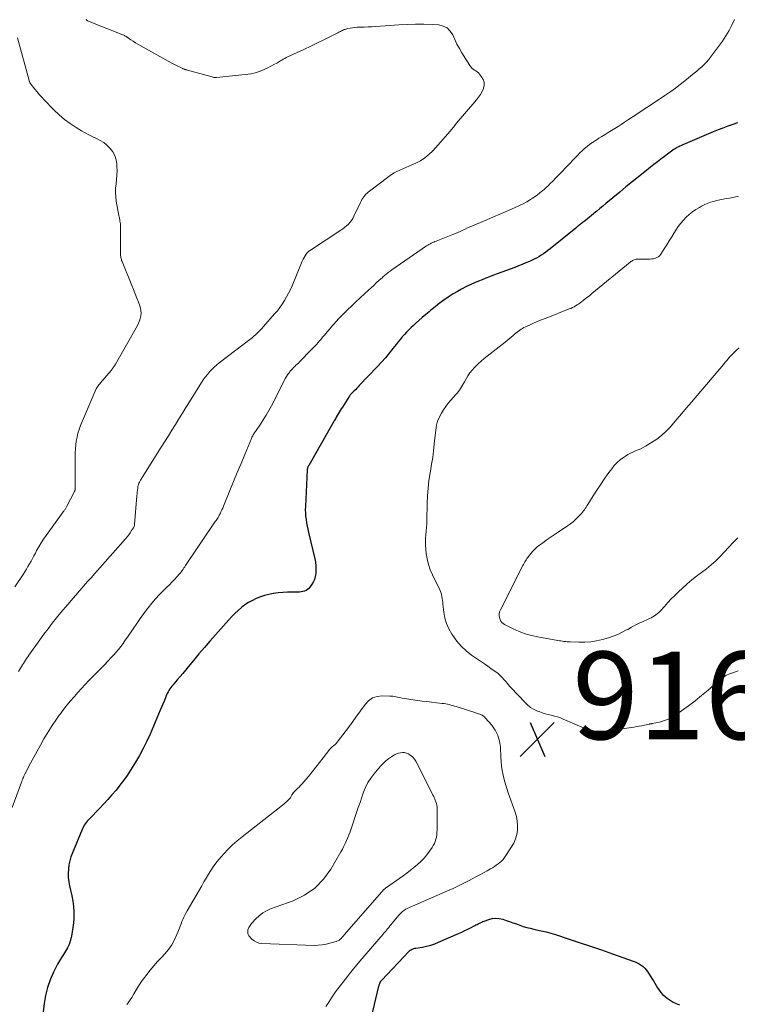
# Model space of a CAD drawing. Units: feet. Extents: x 1960000 to 1965000, y 565000 to 570000.
# Drawn here: x 1961117 to 1961281, y 565438 to 565663 of the extents above; entities that cross this region are included whole.
import ezdxf

# ---------------------------------------------------------------- set-up
doc = ezdxf.new("R2010")
doc.units = ezdxf.units.FT
doc.header["$LTSCALE"] = 100
doc.header["$MEASUREMENT"] = 0
for name, color, linetype, lineweight in [('CONTOUR INDEX', 32, 'Continuous', 25), ('CONTOUR INTERMEDIATE', 40, 'Continuous', 15), ('SPOT ELEVATION', 7, 'Continuous', 15)]:
    doc.layers.add(name, color=color, linetype=linetype, lineweight=lineweight)
doc.styles.add('slant', font='romans.shx', dxfattribs={"oblique": 14.999978})

# ---------------------------------------------------------------- blocks, each defined once
blk = doc.blocks.new('SPOT')
at = {"layer": 'SPOT ELEVATION', "lineweight": 25}
for p, q in [((-3.95, -3.95), (3.86, 3.85)), ((-1.67, 3.81), (1.74, -3.97))]:
    blk.add_line(p, q, dxfattribs=at)

msp = doc.modelspace()

# ---------------------------------------------------------------- linework, layer by layer
at = {"layer": 'CONTOUR INDEX', "elevation": 920, "flags": 128}
for points in [[(1961281.3, 565639.55), (1961280.17, 565639.17), (1961279.05, 565638.78), (1961277.93, 565638.37), (1961276.82, 565637.93), (1961275.72, 565637.48), (1961268.8, 565634.5), (1961268.57, 565634.4), (1961268.34, 565634.31), (1961268.12, 565634.21), (1961267.89, 565634.11), (1961267.66, 565634), (1961267.44, 565633.89), (1961267.22, 565633.77), (1961267.01, 565633.65), (1961266.79, 565633.52), (1961266.47, 565633.32), (1961266.16, 565633.11), (1961265.85, 565632.89), (1961265.55, 565632.66), (1961264.56, 565631.89), (1961263.77, 565631.27), (1961262.98, 565630.65), (1961262.19, 565630.03), (1961261.41, 565629.41), (1961260.09, 565628.37), (1961258.64, 565627.23), (1961257.2, 565626.07), (1961255.78, 565624.91), (1961254.35, 565623.74), (1961251.22, 565621.14), (1961250.52, 565620.56), (1961249.82, 565619.98), (1961249.12, 565619.4), (1961248.43, 565618.81), (1961247.82, 565618.3), (1961247.42, 565617.98), (1961247.03, 565617.65), (1961246.63, 565617.33), (1961246.23, 565617.02), (1961245.8, 565616.68), (1961245.61, 565616.53), (1961245.42, 565616.39), (1961245.23, 565616.24), (1961245.05, 565616.1), (1961244.86, 565615.95), (1961244.67, 565615.8), (1961244.49, 565615.65), (1961244.3, 565615.5), (1961238.46, 565610.77), (1961237.96, 565610.38), (1961237.46, 565610.01), (1961236.94, 565609.65), (1961236.42, 565609.3), (1961235.89, 565608.97), (1961235.34, 565608.66), (1961234.78, 565608.38), (1961234.21, 565608.11), (1961233.72, 565607.89), (1961232.89, 565607.54), (1961232.06, 565607.19), (1961231.22, 565606.86), (1961230.38, 565606.54), (1961226.39, 565605.05), (1961225.52, 565604.73), (1961224.65, 565604.4), (1961223.79, 565604.06), (1961222.92, 565603.72), (1961222.07, 565603.36), (1961221.21, 565603), (1961220.37, 565602.61), (1961219.53, 565602.22), (1961219.22, 565602.06), (1961218.24, 565601.56), (1961217.28, 565601.04), (1961216.33, 565600.47), (1961215.4, 565599.88), (1961215.17, 565599.73), (1961214.16, 565599.02), (1961213.15, 565598.29), (1961212.18, 565597.53), (1961211.22, 565596.74), (1961210.83, 565596.41), (1961210.05, 565595.74), (1961209.26, 565595.06), (1961208.48, 565594.37), (1961207.71, 565593.68), (1961207.26, 565593.28), (1961206.72, 565592.78), (1961206.19, 565592.27), (1961205.68, 565591.74), (1961205.18, 565591.2), (1961204.69, 565590.64), (1961204.21, 565590.08), (1961203.75, 565589.51), (1961203.29, 565588.93), (1961202.55, 565587.98), (1961201.71, 565586.93), (1961200.85, 565585.9), (1961199.96, 565584.9), (1961199.06, 565583.91), (1961194.88, 565579.53), (1961194.58, 565579.22), (1961194.28, 565578.91), (1961193.98, 565578.6), (1961193.67, 565578.3), (1961193.25, 565577.88), (1961193.15, 565577.78), (1961193.06, 565577.69), (1961192.97, 565577.58), (1961192.88, 565577.48), (1961192.79, 565577.37), (1961192.71, 565577.26), (1961192.63, 565577.15), (1961192.55, 565577.04), (1961191, 565574.61), (1961190.76, 565574.23), (1961190.52, 565573.84), (1961190.29, 565573.46), (1961190.07, 565573.07), (1961189.84, 565572.68), (1961189.62, 565572.29), (1961189.4, 565571.9), (1961189.17, 565571.51), (1961183.31, 565561.3), (1961183.25, 565561.18), (1961183.19, 565561.06), (1961183.14, 565560.95), (1961183.09, 565560.82), (1961183.05, 565560.69), (1961183.02, 565560.56), (1961183, 565560.43), (1961182.99, 565560.29), (1961182.56, 565551.92), (1961182.54, 565551.17), (1961182.56, 565550.42), (1961182.62, 565549.68), (1961182.71, 565548.93), (1961182.83, 565548.19), (1961182.96, 565547.45), (1961183.11, 565546.71), (1961183.28, 565545.97), (1961184.68, 565539.96), (1961184.83, 565539.17), (1961184.92, 565538.38), (1961184.95, 565537.58), (1961184.93, 565536.77), (1961184.91, 565536.6), (1961184.8, 565535.9), (1961184.62, 565535.23), (1961184.33, 565534.6), (1961183.96, 565533.99), (1961183.58, 565533.46), (1961183.32, 565533.17), (1961183.04, 565532.92), (1961182.71, 565532.73), (1961182.36, 565532.58), (1961181.98, 565532.48), (1961181.59, 565532.4), (1961181.2, 565532.36), (1961180.81, 565532.34), (1961179.49, 565532.35), (1961178.44, 565532.33), (1961177.39, 565532.28), (1961176.34, 565532.17), (1961175.29, 565532.03), (1961175.21, 565532.02), (1961174.22, 565531.82), (1961173.25, 565531.57), (1961172.29, 565531.26), (1961171.35, 565530.89), (1961171.34, 565530.88), (1961170.44, 565530.44), (1961169.57, 565529.96), (1961168.74, 565529.41), (1961167.94, 565528.81), (1961167.17, 565528.16), (1961166.43, 565527.49), (1961165.73, 565526.78), (1961165.05, 565526.04), (1961162.02, 565522.62), (1961160.75, 565521.17), (1961159.49, 565519.71), (1961158.24, 565518.23), (1961157.01, 565516.75), (1961155.76, 565515.25), (1961155.15, 565514.51), (1961154.54, 565513.78), (1961153.92, 565513.06), (1961153.3, 565512.34), (1961152.57, 565511.49), (1961152.32, 565511.19), (1961152.07, 565510.88), (1961151.83, 565510.56), (1961151.6, 565510.24), (1961151.39, 565509.91), (1961151.19, 565509.57), (1961151.02, 565509.21), (1961150.86, 565508.85), (1961150.59, 565508.17), (1961150.31, 565507.46), (1961150.02, 565506.76), (1961149.72, 565506.05), (1961149.42, 565505.35), (1961147.08, 565499.91), (1961146.32, 565498.26), (1961145.52, 565496.63), (1961144.64, 565495.04), (1961143.72, 565493.47), (1961142.59, 565491.65), (1961141.82, 565490.47), (1961141.03, 565489.32), (1961140.18, 565488.21), (1961139.3, 565487.12), (1961138.38, 565486.05), (1961137.45, 565485), (1961136.5, 565483.97), (1961135.54, 565482.95), (1961133.21, 565480.55), (1961132.96, 565480.27), (1961132.71, 565479.99), (1961132.48, 565479.7), (1961132.26, 565479.4), (1961132.06, 565479.09), (1961131.87, 565478.78), (1961131.7, 565478.45), (1961131.55, 565478.11), (1961129.33, 565472.78), (1961129, 565471.87), (1961128.72, 565470.95), (1961128.54, 565470.01), (1961128.41, 565469.06), (1961128.37, 565468.09), (1961128.39, 565467.13), (1961128.51, 565466.18), (1961128.68, 565465.23), (1961129.23, 565462.93), (1961129.45, 565461.75), (1961129.61, 565460.56), (1961129.67, 565459.37), (1961129.66, 565458.16), (1961129.64, 565457.78), (1961129.57, 565456.77), (1961129.46, 565455.76), (1961129.31, 565454.75), (1961129.13, 565453.76), (1961129.08, 565453.48), (1961128.86, 565452.64), (1961128.57, 565451.83), (1961128.19, 565451.06), (1961127.74, 565450.32), (1961127.27, 565449.59), (1961126.81, 565448.85), (1961126.38, 565448.09), (1961125.97, 565447.32), (1961125.05, 565445.5), (1961124.29, 565443.78), (1961123.66, 565442.03), (1961123.2, 565440.22), (1961122.88, 565438.37), (1961121.94, 565430.91)], [(1961197.68, 565435.23), (1961199.33, 565442.32), (1961199.38, 565442.49), (1961199.43, 565442.65), (1961199.48, 565442.81), (1961199.54, 565442.97), (1961199.61, 565443.14), (1961199.64, 565443.21), (1961199.68, 565443.28), (1961199.72, 565443.35), (1961199.76, 565443.41), (1961199.77, 565443.43), (1961199.83, 565443.5), (1961199.88, 565443.57), (1961199.94, 565443.63), (1961200, 565443.7), (1961206.17, 565450.22), (1961206.34, 565450.39), (1961206.52, 565450.53), (1961206.71, 565450.66), (1961206.92, 565450.77), (1961207.14, 565450.86), (1961207.36, 565450.94), (1961207.58, 565451), (1961207.81, 565451.04), (1961209.28, 565451.26), (1961210.24, 565451.44), (1961211.18, 565451.67), (1961212.1, 565451.98), (1961213, 565452.34), (1961217.55, 565454.36), (1961218.27, 565454.69), (1961218.98, 565455.02), (1961219.69, 565455.37), (1961220.39, 565455.72), (1961221.27, 565456.17), (1961221.53, 565456.3), (1961221.8, 565456.43), (1961222.06, 565456.57), (1961222.32, 565456.7), (1961222.58, 565456.83), (1961222.85, 565456.96), (1961223.12, 565457.07), (1961223.4, 565457.17), (1961224.44, 565457.55), (1961225.24, 565457.75), (1961226.05, 565457.84), (1961226.85, 565457.77), (1961227.66, 565457.6), (1961228.4, 565457.36), (1961229.19, 565457.1), (1961229.98, 565456.83), (1961230.76, 565456.55), (1961231.54, 565456.27), (1961232.32, 565455.99), (1961233.12, 565455.75), (1961233.92, 565455.54), (1961234.73, 565455.35), (1961235.32, 565455.23), (1961236.43, 565454.99), (1961237.53, 565454.72), (1961238.62, 565454.42), (1961239.7, 565454.09), (1961242.61, 565453.15), (1961245.13, 565452.33), (1961247.66, 565451.49), (1961250.17, 565450.62), (1961252.68, 565449.74), (1961257.41, 565448.06), (1961257.9, 565447.87), (1961258.38, 565447.65), (1961258.84, 565447.4), (1961259.29, 565447.13), (1961259.71, 565446.81), (1961260.09, 565446.47), (1961260.43, 565446.08), (1961260.73, 565445.65), (1961261.72, 565444.07), (1961262.05, 565443.53), (1961262.38, 565442.99), (1961262.7, 565442.45), (1961263.01, 565441.91), (1961263.36, 565441.38), (1961263.73, 565440.89), (1961264.16, 565440.45), (1961264.63, 565440.03), (1961265.18, 565439.59), (1961265.85, 565439.12), (1961266.54, 565438.7), (1961267.27, 565438.36), (1961268.04, 565438.08)]]:
    msp.add_lwpolyline(points, dxfattribs=at)
at = {"layer": 'CONTOUR INTERMEDIATE', "flags": 128}
for points, elevation in [([(1961280.61, 565663.19), (1961280, 565661.9), (1961279.34, 565660.64), (1961278.6, 565659.42), (1961277.81, 565658.24), (1961275.59, 565655.17), (1961275.13, 565654.57), (1961274.66, 565653.99), (1961274.15, 565653.43), (1961273.63, 565652.89), (1961273.08, 565652.37), (1961272.53, 565651.86), (1961271.96, 565651.36), (1961271.38, 565650.88), (1961269.24, 565649.17), (1961268.18, 565648.33), (1961267.1, 565647.51), (1961266, 565646.72), (1961264.88, 565645.94), (1961264.7, 565645.81), (1961263.67, 565645.12), (1961262.63, 565644.43), (1961261.59, 565643.74), (1961260.55, 565643.06), (1961259.51, 565642.39), (1961258.47, 565641.71), (1961257.43, 565641.02), (1961256.39, 565640.34), (1961255.43, 565639.69), (1961254.7, 565639.21), (1961253.97, 565638.74), (1961253.24, 565638.27), (1961252.5, 565637.81), (1961252.46, 565637.79), (1961251.74, 565637.34), (1961251.02, 565636.9), (1961250.3, 565636.46), (1961249.58, 565636.02), (1961249.45, 565635.93), (1961248.8, 565635.52), (1961248.17, 565635.1), (1961247.55, 565634.65), (1961246.94, 565634.19), (1961246.35, 565633.7), (1961245.78, 565633.2), (1961245.22, 565632.67), (1961244.68, 565632.13), (1961241.93, 565629.22), (1961241.22, 565628.47), (1961240.5, 565627.73), (1961239.78, 565626.99), (1961239.05, 565626.25), (1961238.4, 565625.59), (1961237.99, 565625.19), (1961237.58, 565624.8), (1961237.15, 565624.42), (1961236.73, 565624.05), (1961236.59, 565623.93), (1961236.07, 565623.51), (1961235.55, 565623.11), (1961235.01, 565622.73), (1961234.46, 565622.36), (1961233.96, 565622.05), (1961233.15, 565621.55), (1961232.32, 565621.09), (1961231.47, 565620.66), (1961230.6, 565620.26), (1961228.44, 565619.33), (1961226.97, 565618.69), (1961225.5, 565618.06), (1961224.03, 565617.43), (1961222.56, 565616.81), (1961220.75, 565616.04), (1961220.19, 565615.79), (1961219.62, 565615.54), (1961219.07, 565615.29), (1961218.51, 565615.03), (1961217.95, 565614.77), (1961217.39, 565614.52), (1961216.82, 565614.28), (1961216.25, 565614.05), (1961212.43, 565612.55), (1961212.15, 565612.44), (1961211.87, 565612.32), (1961211.59, 565612.2), (1961211.31, 565612.07), (1961211.04, 565611.93), (1961210.77, 565611.79), (1961210.51, 565611.63), (1961210.25, 565611.46), (1961203.33, 565606.68), (1961202.99, 565606.44), (1961202.64, 565606.2), (1961202.3, 565605.95), (1961201.96, 565605.7), (1961201.67, 565605.49), (1961201.48, 565605.35), (1961201.28, 565605.2), (1961201.09, 565605.05), (1961200.9, 565604.9), (1961200.71, 565604.74), (1961200.52, 565604.59), (1961200.34, 565604.43), (1961200.16, 565604.26), (1961199.34, 565603.51), (1961198.75, 565602.97), (1961198.16, 565602.43), (1961197.57, 565601.89), (1961196.99, 565601.35), (1961196.03, 565600.47), (1961195.06, 565599.58), (1961194.1, 565598.68), (1961193.15, 565597.77), (1961192.2, 565596.86), (1961190.97, 565595.65), (1961190.65, 565595.33), (1961190.33, 565595.01), (1961190.02, 565594.68), (1961189.71, 565594.35), (1961189.41, 565594.01), (1961189.11, 565593.67), (1961188.81, 565593.33), (1961188.52, 565592.99), (1961186.84, 565591), (1961186.5, 565590.58), (1961186.15, 565590.17), (1961185.8, 565589.76), (1961185.44, 565589.35), (1961185.09, 565588.95), (1961184.73, 565588.55), (1961184.36, 565588.16), (1961183.98, 565587.77), (1961181.22, 565584.95), (1961180.95, 565584.68), (1961180.69, 565584.42), (1961180.41, 565584.16), (1961180.14, 565583.91), (1961179.87, 565583.65), (1961179.6, 565583.38), (1961179.35, 565583.1), (1961179.11, 565582.82), (1961179.02, 565582.71), (1961178.75, 565582.36), (1961178.5, 565581.99), (1961178.26, 565581.62), (1961178.05, 565581.23), (1961174.78, 565574.92), (1961174.2, 565573.84), (1961173.59, 565572.78), (1961172.94, 565571.74), (1961172.27, 565570.71), (1961171.14, 565569.07), (1961171.02, 565568.88), (1961170.89, 565568.68), (1961170.77, 565568.49), (1961170.65, 565568.29), (1961170.53, 565568.09), (1961170.42, 565567.89), (1961170.32, 565567.68), (1961170.23, 565567.47), (1961168.7, 565563.78), (1961167.85, 565561.73), (1961167, 565559.67), (1961166.16, 565557.61), (1961165.31, 565555.55), (1961163.85, 565552), (1961163.67, 565551.56), (1961163.47, 565551.13), (1961163.27, 565550.7), (1961163.06, 565550.27), (1961162.88, 565549.92), (1961162.75, 565549.67), (1961162.61, 565549.43), (1961162.46, 565549.19), (1961162.3, 565548.96), (1961162.14, 565548.73), (1961161.97, 565548.5), (1961161.81, 565548.27), (1961161.66, 565548.04), (1961155.36, 565538.69), (1961155.18, 565538.42), (1961154.99, 565538.14), (1961154.81, 565537.86), (1961154.63, 565537.58), (1961154.44, 565537.31), (1961154.25, 565537.04), (1961154.04, 565536.78), (1961153.82, 565536.53), (1961153.18, 565535.81), (1961152.63, 565535.21), (1961152.07, 565534.61), (1961151.5, 565534.04), (1961150.91, 565533.47), (1961150.16, 565532.75), (1961149.22, 565531.8), (1961148.31, 565530.83), (1961147.45, 565529.81), (1961146.63, 565528.76), (1961146.52, 565528.62), (1961145.68, 565527.48), (1961144.85, 565526.33), (1961144.03, 565525.16), (1961143.22, 565523.99), (1961141.91, 565522.05), (1961141.42, 565521.34), (1961140.91, 565520.64), (1961140.39, 565519.95), (1961139.85, 565519.27), (1961139.3, 565518.61), (1961138.74, 565517.96), (1961138.15, 565517.32), (1961137.56, 565516.69), (1961136.51, 565515.62), (1961135.66, 565514.75), (1961134.8, 565513.87), (1961133.95, 565513), (1961133.09, 565512.13), (1961132.25, 565511.24), (1961131.41, 565510.35), (1961130.59, 565509.45), (1961129.78, 565508.53), (1961129.72, 565508.46), (1961128.9, 565507.49), (1961128.09, 565506.51), (1961127.31, 565505.52), (1961126.54, 565504.5), (1961126.35, 565504.25), (1961125.52, 565503.08), (1961124.72, 565501.9), (1961123.96, 565500.69), (1961123.23, 565499.47), (1961122.84, 565498.8), (1961122.06, 565497.42), (1961121.29, 565496.04), (1961120.54, 565494.65), (1961119.79, 565493.25), (1961118.49, 565490.79), (1961118.4, 565490.62), (1961118.32, 565490.44), (1961118.24, 565490.27), (1961118.16, 565490.09), (1961118.12, 565490), (1961118.06, 565489.86), (1961118.01, 565489.73), (1961117.95, 565489.6), (1961117.9, 565489.46), (1961117.86, 565489.33), (1961117.81, 565489.19), (1961117.76, 565489.06), (1961117.71, 565488.92), (1961115.58, 565483.14)], 924), ([(1961132.47, 565663.17), (1961132.64, 565663.03), (1961132.82, 565662.9), (1961133.02, 565662.8), (1961133.22, 565662.7), (1961135.22, 565661.91), (1961136.2, 565661.53), (1961137.18, 565661.14), (1961138.16, 565660.75), (1961139.13, 565660.36), (1961140.82, 565659.69), (1961140.95, 565659.63), (1961141.08, 565659.57), (1961141.21, 565659.5), (1961141.34, 565659.43), (1961141.47, 565659.35), (1961141.59, 565659.28), (1961141.71, 565659.2), (1961141.83, 565659.12), (1961142.66, 565658.56), (1961143.2, 565658.21), (1961143.74, 565657.86), (1961144.29, 565657.53), (1961144.85, 565657.21), (1961151.87, 565653.3), (1961152.34, 565653.04), (1961152.81, 565652.8), (1961153.29, 565652.56), (1961153.77, 565652.33), (1961154.54, 565651.97), (1961154.64, 565651.93), (1961154.74, 565651.89), (1961154.83, 565651.85), (1961154.93, 565651.81), (1961155.03, 565651.78), (1961155.13, 565651.75), (1961155.23, 565651.72), (1961155.33, 565651.69), (1961161.28, 565650.04), (1961161.41, 565650.01), (1961161.53, 565649.98), (1961161.65, 565649.95), (1961161.78, 565649.93), (1961161.91, 565649.92), (1961162.03, 565649.91), (1961162.16, 565649.91), (1961162.28, 565649.92), (1961168.83, 565650.58), (1961170.13, 565650.79), (1961171.41, 565651.09), (1961172.64, 565651.53), (1961173.84, 565652.07), (1961175.53, 565652.93), (1961175.87, 565653.11), (1961176.2, 565653.3), (1961176.53, 565653.5), (1961176.86, 565653.71), (1961177.18, 565653.91), (1961177.51, 565654.11), (1961177.85, 565654.29), (1961178.2, 565654.46), (1961180.65, 565655.6), (1961182.22, 565656.34), (1961183.78, 565657.08), (1961185.34, 565657.84), (1961186.9, 565658.61), (1961189.96, 565660.14), (1961190.17, 565660.24), (1961190.38, 565660.35), (1961190.59, 565660.46), (1961190.8, 565660.57), (1961191.01, 565660.68), (1961191.23, 565660.77), (1961191.45, 565660.85), (1961191.67, 565660.92), (1961192.25, 565661.08), (1961192.77, 565661.2), (1961193.29, 565661.3), (1961193.82, 565661.35), (1961194.36, 565661.39), (1961195.08, 565661.4), (1961195.97, 565661.42), (1961196.87, 565661.46), (1961197.76, 565661.51), (1961198.66, 565661.57), (1961203.87, 565661.95), (1961205.78, 565662.05), (1961207.69, 565662.1), (1961209.61, 565662.08), (1961211.52, 565662.01), (1961213.03, 565661.93), (1961214.06, 565661.68), (1961214.96, 565661.25), (1961215.65, 565660.54), (1961216.22, 565659.65), (1961216.69, 565658.59), (1961217.19, 565657.54), (1961217.74, 565656.53), (1961218.33, 565655.53), (1961220.13, 565652.63), (1961220.35, 565652.33), (1961220.6, 565652.06), (1961220.89, 565651.83), (1961221.2, 565651.63), (1961221.52, 565651.44), (1961221.82, 565651.22), (1961222.09, 565650.96), (1961222.34, 565650.68), (1961222.81, 565650.08), (1961223.16, 565649.46), (1961223.37, 565648.82), (1961223.37, 565648.15), (1961223.24, 565647.45), (1961223.23, 565647.42), (1961222.92, 565646.72), (1961222.57, 565646.04), (1961222.14, 565645.41), (1961221.67, 565644.81), (1961220.77, 565643.79), (1961219.82, 565642.7), (1961218.87, 565641.6), (1961217.93, 565640.49), (1961217.01, 565639.38), (1961216.68, 565638.98), (1961215.6, 565637.68), (1961214.51, 565636.39), (1961213.39, 565635.12), (1961212.27, 565633.86), (1961211.65, 565633.17), (1961210.78, 565632.32), (1961209.85, 565631.55), (1961208.83, 565630.9), (1961207.75, 565630.34), (1961206.86, 565629.93), (1961206.18, 565629.63), (1961205.51, 565629.33), (1961204.83, 565629.04), (1961204.14, 565628.76), (1961203.48, 565628.45), (1961202.83, 565628.11), (1961202.21, 565627.72), (1961201.6, 565627.3), (1961196.92, 565623.73), (1961196.64, 565623.49), (1961196.37, 565623.23), (1961196.12, 565622.95), (1961195.89, 565622.66), (1961195.68, 565622.34), (1961195.48, 565622.02), (1961195.3, 565621.69), (1961195.13, 565621.36), (1961193.66, 565618.21), (1961193.4, 565617.73), (1961193.1, 565617.26), (1961192.76, 565616.84), (1961192.38, 565616.43), (1961191.97, 565616.06), (1961191.55, 565615.7), (1961191.1, 565615.36), (1961190.65, 565615.05), (1961183.71, 565610.48), (1961183.35, 565610.21), (1961183.02, 565609.91), (1961182.74, 565609.56), (1961182.48, 565609.19), (1961182.26, 565608.79), (1961182.05, 565608.39), (1961181.86, 565607.97), (1961181.67, 565607.56), (1961179.52, 565602.35), (1961179.14, 565601.48), (1961178.73, 565600.62), (1961178.28, 565599.78), (1961177.8, 565598.95), (1961177.28, 565598.15), (1961176.74, 565597.37), (1961176.15, 565596.62), (1961175.54, 565595.89), (1961173.01, 565593.04), (1961172.61, 565592.61), (1961172.21, 565592.18), (1961171.8, 565591.77), (1961171.39, 565591.37), (1961170.64, 565590.67), (1961170.59, 565590.62), (1961170.54, 565590.57), (1961170.48, 565590.53), (1961170.42, 565590.48), (1961170.37, 565590.43), (1961170.31, 565590.39), (1961170.26, 565590.35), (1961170.2, 565590.3), (1961162.9, 565584.73), (1961162.31, 565584.25), (1961161.73, 565583.75), (1961161.18, 565583.22), (1961160.65, 565582.67), (1961160.16, 565582.08), (1961159.68, 565581.49), (1961159.24, 565580.86), (1961158.81, 565580.23), (1961156.09, 565575.84), (1961155.28, 565574.55), (1961154.47, 565573.25), (1961153.67, 565571.95), (1961152.87, 565570.65), (1961152.07, 565569.35), (1961151.26, 565568.05), (1961150.45, 565566.75), (1961149.64, 565565.46), (1961144.92, 565557.94), (1961144.82, 565557.77), (1961144.72, 565557.6), (1961144.63, 565557.43), (1961144.55, 565557.26), (1961144.47, 565557.08), (1961144.41, 565556.89), (1961144.36, 565556.71), (1961144.32, 565556.52), (1961144.26, 565556.06), (1961144.2, 565555.64), (1961144.14, 565555.22), (1961144.1, 565554.8), (1961144.06, 565554.37), (1961143.52, 565547.76), (1961143.49, 565547.57), (1961143.45, 565547.39), (1961143.37, 565547.22), (1961143.28, 565547.05), (1961142.86, 565546.4), (1961142.53, 565545.92), (1961142.19, 565545.44), (1961141.83, 565544.99), (1961141.46, 565544.54), (1961135.09, 565537.32), (1961134.39, 565536.52), (1961133.68, 565535.72), (1961132.97, 565534.92), (1961132.27, 565534.13), (1961131.56, 565533.33), (1961130.86, 565532.53), (1961130.16, 565531.73), (1961129.46, 565530.92), (1961128.75, 565530.09), (1961127.74, 565528.89), (1961126.73, 565527.68), (1961125.73, 565526.46), (1961124.75, 565525.23), (1961123.79, 565523.98), (1961122.84, 565522.73), (1961121.9, 565521.46), (1961120.98, 565520.18), (1961119.38, 565517.91), (1961119.13, 565517.55), (1961118.88, 565517.19), (1961118.64, 565516.82), (1961118.41, 565516.45), (1961118.18, 565516.07), (1961117.94, 565515.7), (1961117.71, 565515.33), (1961117.48, 565514.95), (1961117.03, 565514.23)], 928), ([(1961116.76, 565659), (1961119.45, 565649.21), (1961119.49, 565649.09), (1961119.53, 565648.97), (1961119.58, 565648.85), (1961119.63, 565648.73), (1961119.68, 565648.62), (1961119.75, 565648.51), (1961119.82, 565648.4), (1961119.89, 565648.3), (1961120.75, 565647.23), (1961121.26, 565646.61), (1961121.79, 565645.99), (1961122.33, 565645.39), (1961122.89, 565644.8), (1961125.11, 565642.5), (1961126.28, 565641.39), (1961127.51, 565640.34), (1961128.81, 565639.38), (1961130.17, 565638.5), (1961131.45, 565637.73), (1961132.28, 565637.25), (1961133.12, 565636.8), (1961133.98, 565636.37), (1961134.85, 565635.97), (1961135.69, 565635.54), (1961136.49, 565635.04), (1961137.22, 565634.45), (1961137.91, 565633.8), (1961138, 565633.7), (1961138.6, 565632.91), (1961139.06, 565632.06), (1961139.34, 565631.14), (1961139.49, 565630.16), (1961139.52, 565629.63), (1961139.53, 565628.62), (1961139.51, 565627.61), (1961139.43, 565626.61), (1961139.3, 565625.61), (1961139.2, 565624.61), (1961139.17, 565623.62), (1961139.23, 565622.62), (1961139.36, 565621.63), (1961139.96, 565618.4), (1961140.02, 565618.08), (1961140.08, 565617.75), (1961140.14, 565617.43), (1961140.2, 565617.1), (1961140.26, 565616.77), (1961140.3, 565616.45), (1961140.32, 565616.12), (1961140.33, 565615.79), (1961140.33, 565614.44), (1961140.33, 565613.58), (1961140.33, 565612.72), (1961140.33, 565611.87), (1961140.33, 565611.01), (1961140.33, 565609.77), (1961140.33, 565609.53), (1961140.35, 565609.29), (1961140.37, 565609.05), (1961140.41, 565608.81), (1961140.46, 565608.58), (1961140.52, 565608.35), (1961140.59, 565608.12), (1961140.68, 565607.89), (1961142.92, 565602.4), (1961143.31, 565601.45), (1961143.69, 565600.49), (1961144.06, 565599.54), (1961144.43, 565598.58), (1961144.73, 565597.79), (1961144.89, 565597.22), (1961145, 565596.64), (1961145.02, 565596.06), (1961144.97, 565595.47), (1961144.85, 565594.89), (1961144.69, 565594.32), (1961144.47, 565593.77), (1961144.2, 565593.24), (1961139.17, 565584.4), (1961139.14, 565584.36), (1961139.12, 565584.31), (1961139.09, 565584.27), (1961139.06, 565584.22), (1961139.03, 565584.18), (1961139, 565584.14), (1961138.97, 565584.09), (1961138.94, 565584.05), (1961138.82, 565583.86), (1961138.74, 565583.75), (1961138.66, 565583.63), (1961138.58, 565583.52), (1961138.5, 565583.41), (1961138.42, 565583.29), (1961138.34, 565583.18), (1961138.25, 565583.08), (1961138.16, 565582.97), (1961135.76, 565580.19), (1961135.57, 565579.97), (1961135.4, 565579.74), (1961135.23, 565579.51), (1961135.06, 565579.26), (1961134.91, 565579.02), (1961134.77, 565578.76), (1961134.64, 565578.5), (1961134.52, 565578.24), (1961131.21, 565570.39), (1961130.89, 565569.53), (1961130.61, 565568.66), (1961130.39, 565567.77), (1961130.22, 565566.87), (1961130.11, 565565.96), (1961130.02, 565565.05), (1961129.97, 565564.14), (1961129.95, 565563.22), (1961129.96, 565557.18), (1961129.96, 565556.93), (1961129.96, 565556.68), (1961129.96, 565556.43), (1961129.95, 565556.18), (1961129.95, 565555.8), (1961129.95, 565555.74), (1961129.94, 565555.69), (1961129.93, 565555.63), (1961129.92, 565555.58), (1961129.91, 565555.52), (1961129.89, 565555.47), (1961129.87, 565555.42), (1961129.85, 565555.37), (1961128, 565551.84), (1961127.92, 565551.69), (1961127.83, 565551.54), (1961127.74, 565551.39), (1961127.65, 565551.25), (1961127.55, 565551.11), (1961127.45, 565550.96), (1961127.35, 565550.82), (1961127.25, 565550.68), (1961123.34, 565545.31), (1961122.76, 565544.47), (1961122.19, 565543.61), (1961121.67, 565542.73), (1961121.17, 565541.84), (1961120.87, 565541.27), (1961120.54, 565540.65), (1961120.21, 565540.03), (1961119.88, 565539.41), (1961119.54, 565538.79), (1961119.19, 565538.18), (1961118.84, 565537.57), (1961118.46, 565536.98), (1961118.08, 565536.39), (1961116.19, 565533.56)], 932), ([(1961281.53, 565622.81), (1961280.47, 565622.57), (1961279.4, 565622.37), (1961278.73, 565622.26), (1961277.99, 565622.13), (1961277.25, 565621.98), (1961276.52, 565621.81), (1961275.79, 565621.62), (1961275.07, 565621.4), (1961274.37, 565621.15), (1961273.68, 565620.84), (1961273.01, 565620.5), (1961272.56, 565620.25), (1961271.76, 565619.76), (1961270.98, 565619.23), (1961270.25, 565618.64), (1961269.55, 565618.01), (1961268.91, 565617.33), (1961268.29, 565616.61), (1961267.73, 565615.86), (1961267.21, 565615.07), (1961266.81, 565614.42), (1961266.25, 565613.5), (1961265.68, 565612.59), (1961265.11, 565611.68), (1961264.53, 565610.77), (1961263.77, 565609.56), (1961263.55, 565609.28), (1961263.3, 565609.04), (1961263.02, 565608.85), (1961262.7, 565608.7), (1961262.36, 565608.59), (1961262.01, 565608.51), (1961261.66, 565608.46), (1961261.3, 565608.44), (1961258.51, 565608.42), (1961258.3, 565608.4), (1961258.09, 565608.38), (1961257.89, 565608.32), (1961257.69, 565608.26), (1961257.49, 565608.18), (1961257.39, 565608.14), (1961257.29, 565608.09), (1961257.2, 565608.04), (1961257.11, 565607.98), (1961257.02, 565607.92), (1961256.93, 565607.85), (1961256.85, 565607.79), (1961256.76, 565607.72), (1961248, 565600.55), (1961247.5, 565600.14), (1961247, 565599.74), (1961246.5, 565599.34), (1961246, 565598.94), (1961245.63, 565598.65), (1961245.3, 565598.41), (1961244.97, 565598.17), (1961244.63, 565597.95), (1961244.29, 565597.74), (1961243.93, 565597.54), (1961243.57, 565597.35), (1961243.2, 565597.18), (1961242.83, 565597.03), (1961237.53, 565594.96), (1961236.62, 565594.6), (1961235.72, 565594.23), (1961234.82, 565593.85), (1961233.92, 565593.45), (1961232.83, 565592.96), (1961232.49, 565592.79), (1961232.16, 565592.61), (1961231.84, 565592.41), (1961231.53, 565592.2), (1961231.23, 565591.98), (1961230.93, 565591.74), (1961230.64, 565591.5), (1961230.35, 565591.26), (1961230.02, 565590.96), (1961229.57, 565590.57), (1961229.12, 565590.18), (1961228.65, 565589.81), (1961228.18, 565589.43), (1961224.11, 565586.28), (1961223.39, 565585.7), (1961222.69, 565585.1), (1961222.01, 565584.47), (1961221.34, 565583.83), (1961221.2, 565583.68), (1961220.65, 565583.08), (1961220.13, 565582.45), (1961219.67, 565581.78), (1961219.25, 565581.08), (1961218.89, 565580.42), (1961218.67, 565580.04), (1961218.45, 565579.65), (1961218.22, 565579.27), (1961217.99, 565578.89), (1961217.75, 565578.52), (1961217.5, 565578.16), (1961217.22, 565577.81), (1961216.94, 565577.47), (1961215.78, 565576.18), (1961215.2, 565575.48), (1961214.65, 565574.77), (1961214.14, 565574.02), (1961213.67, 565573.25), (1961213.36, 565572.71), (1961213.09, 565572.19), (1961212.85, 565571.64), (1961212.68, 565571.08), (1961212.54, 565570.5), (1961212.44, 565569.91), (1961212.35, 565569.32), (1961212.27, 565568.73), (1961212.2, 565568.14), (1961212.01, 565566.21), (1961211.84, 565564.65), (1961211.64, 565563.1), (1961211.4, 565561.56), (1961211.14, 565560.01), (1961211.06, 565559.6), (1961210.78, 565557.85), (1961210.57, 565556.09), (1961210.44, 565554.33), (1961210.36, 565552.56), (1961210.3, 565548.82), (1961210.27, 565547.98), (1961210.23, 565547.15), (1961210.16, 565546.31), (1961210.07, 565545.47), (1961209.99, 565544.64), (1961209.96, 565543.8), (1961209.98, 565542.97), (1961210.05, 565542.13), (1961210.15, 565541.2), (1961210.36, 565539.92), (1961210.65, 565538.67), (1961211.08, 565537.45), (1961211.59, 565536.26), (1961213.27, 565532.86), (1961213.44, 565532.48), (1961213.58, 565532.09), (1961213.68, 565531.69), (1961213.76, 565531.28), (1961213.81, 565530.86), (1961213.87, 565530.45), (1961213.92, 565530.03), (1961213.97, 565529.61), (1961214.19, 565527.75), (1961214.44, 565526.43), (1961214.8, 565525.16), (1961215.34, 565523.94), (1961215.99, 565522.77), (1961216.22, 565522.41), (1961217.15, 565521.15), (1961218.16, 565519.98), (1961219.3, 565518.94), (1961220.53, 565517.98), (1961222.76, 565516.43), (1961223.49, 565515.93), (1961224.21, 565515.42), (1961224.94, 565514.91), (1961225.66, 565514.4), (1961226.07, 565514.11), (1961226.57, 565513.72), (1961227.05, 565513.31), (1961227.49, 565512.87), (1961227.9, 565512.4), (1961228.31, 565511.91), (1961228.72, 565511.44), (1961229.14, 565510.96), (1961229.56, 565510.5), (1961232.65, 565507.17), (1961233.31, 565506.56), (1961234.01, 565506.01), (1961234.78, 565505.56), (1961235.6, 565505.17), (1961235.95, 565505.04), (1961236.63, 565504.79), (1961237.32, 565504.57), (1961238.02, 565504.38), (1961238.73, 565504.21), (1961239.43, 565504.04), (1961240.12, 565503.84), (1961240.81, 565503.59), (1961241.48, 565503.33), (1961246.24, 565501.25), (1961246.5, 565501.14), (1961246.77, 565501.03), (1961247.04, 565500.93), (1961247.32, 565500.84), (1961247.6, 565500.77), (1961247.88, 565500.7), (1961248.16, 565500.66), (1961248.45, 565500.63), (1961249.09, 565500.59), (1961249.7, 565500.57), (1961250.31, 565500.57), (1961250.92, 565500.61), (1961251.52, 565500.68), (1961257.63, 565501.52), (1961258.23, 565501.61), (1961258.84, 565501.71), (1961259.44, 565501.83), (1961260.03, 565501.96), (1961261.05, 565502.19), (1961261.14, 565502.21), (1961261.23, 565502.22), (1961261.32, 565502.24), (1961261.41, 565502.25), (1961261.5, 565502.26), (1961261.59, 565502.27), (1961261.68, 565502.28), (1961261.77, 565502.3), (1961263.47, 565502.67), (1961264.38, 565502.93), (1961265.27, 565503.26), (1961266.11, 565503.68), (1961266.92, 565504.17), (1961268.49, 565505.26), (1961270.05, 565506.37), (1961271.58, 565507.51), (1961273.07, 565508.71), (1961274.53, 565509.95), (1961277.15, 565512.24), (1961277.43, 565512.47), (1961277.71, 565512.69), (1961278.01, 565512.9), (1961278.31, 565513.1), (1961278.62, 565513.28), (1961278.94, 565513.45), (1961279.26, 565513.6), (1961279.6, 565513.73), (1961280.18, 565513.94), (1961280.81, 565514.17), (1961281.44, 565514.4)], 916), ([(1961281.65, 565588.13), (1961281.15, 565587.72), (1961280.66, 565587.28), (1961280.2, 565586.82), (1961279.75, 565586.35), (1961279.32, 565585.86), (1961278.88, 565585.36), (1961278.46, 565584.87), (1961278.03, 565584.37), (1961270.74, 565575.76), (1961269.63, 565574.46), (1961268.52, 565573.16), (1961267.42, 565571.86), (1961266.31, 565570.56), (1961265.94, 565570.13), (1961264.97, 565569.1), (1961263.94, 565568.14), (1961262.81, 565567.29), (1961261.63, 565566.51), (1961260.27, 565565.72), (1961259.71, 565565.41), (1961259.15, 565565.12), (1961258.56, 565564.85), (1961257.97, 565564.6), (1961257.39, 565564.35), (1961256.81, 565564.07), (1961256.25, 565563.76), (1961255.71, 565563.42), (1961255.21, 565563.09), (1961254.46, 565562.54), (1961253.76, 565561.93), (1961253.12, 565561.26), (1961252.53, 565560.53), (1961251.68, 565559.36), (1961250.8, 565558.12), (1961249.94, 565556.88), (1961249.11, 565555.62), (1961248.29, 565554.34), (1961247.05, 565552.38), (1961246.86, 565552.08), (1961246.67, 565551.78), (1961246.48, 565551.48), (1961246.29, 565551.18), (1961246.09, 565550.89), (1961245.88, 565550.61), (1961245.65, 565550.33), (1961245.41, 565550.07), (1961244.83, 565549.47), (1961244.28, 565548.93), (1961243.71, 565548.42), (1961243.1, 565547.95), (1961242.47, 565547.5), (1961240.28, 565546.05), (1961239.37, 565545.44), (1961238.47, 565544.83), (1961237.57, 565544.19), (1961236.69, 565543.56), (1961236.07, 565543.11), (1961235.51, 565542.66), (1961234.98, 565542.19), (1961234.49, 565541.68), (1961234.03, 565541.15), (1961233.53, 565540.51), (1961233.34, 565540.27), (1961233.16, 565540.02), (1961232.99, 565539.76), (1961232.83, 565539.49), (1961232.67, 565539.23), (1961232.52, 565538.96), (1961232.37, 565538.68), (1961232.23, 565538.41), (1961227.1, 565528.31), (1961226.92, 565527.82), (1961226.83, 565527.33), (1961226.85, 565526.83), (1961226.96, 565526.33), (1961227.03, 565526.1), (1961227.21, 565525.74), (1961227.43, 565525.41), (1961227.72, 565525.15), (1961228.05, 565524.93), (1961230, 565523.97), (1961231.37, 565523.37), (1961232.77, 565522.84), (1961234.21, 565522.44), (1961235.67, 565522.11), (1961240.23, 565521.31), (1961240.57, 565521.25), (1961240.92, 565521.19), (1961241.27, 565521.14), (1961241.62, 565521.1), (1961241.97, 565521.06), (1961242.32, 565521.02), (1961242.67, 565520.99), (1961243.02, 565520.97), (1961245.05, 565520.88), (1961246.41, 565520.89), (1961247.76, 565520.99), (1961249.09, 565521.21), (1961250.42, 565521.53), (1961251.8, 565521.93), (1961252.87, 565522.29), (1961253.92, 565522.69), (1961254.94, 565523.17), (1961255.94, 565523.71), (1961256.18, 565523.84), (1961257.04, 565524.33), (1961257.92, 565524.8), (1961258.81, 565525.24), (1961259.72, 565525.66), (1961260.74, 565526.11), (1961261.13, 565526.3), (1961261.52, 565526.49), (1961261.9, 565526.7), (1961262.27, 565526.93), (1961262.63, 565527.17), (1961262.98, 565527.43), (1961263.3, 565527.72), (1961263.6, 565528.03), (1961264.57, 565529.1), (1961265.36, 565529.95), (1961266.15, 565530.78), (1961266.97, 565531.6), (1961267.8, 565532.41), (1961268.72, 565533.28), (1961269.75, 565534.23), (1961270.82, 565535.14), (1961271.93, 565536), (1961273.06, 565536.83), (1961274.18, 565537.67), (1961275.27, 565538.56), (1961276.29, 565539.51), (1961277.28, 565540.5), (1961278.21, 565541.5), (1961279.25, 565542.59), (1961280.3, 565543.67), (1961281.37, 565544.73)], 912), ([(1961187.26, 565437.67), (1961188.03, 565438.92), (1961188.49, 565439.64), (1961188.96, 565440.34), (1961189.46, 565441.03), (1961189.97, 565441.72), (1961192.16, 565444.53), (1961192.86, 565445.42), (1961193.57, 565446.3), (1961194.29, 565447.18), (1961195.02, 565448.04), (1961200.3, 565454.17), (1961200.56, 565454.49), (1961200.83, 565454.8), (1961201.09, 565455.12), (1961201.35, 565455.44), (1961201.61, 565455.75), (1961201.87, 565456.07), (1961202.13, 565456.39), (1961202.39, 565456.71), (1961203.95, 565458.63), (1961204.1, 565458.8), (1961204.25, 565458.96), (1961204.42, 565459.11), (1961204.59, 565459.26), (1961204.74, 565459.38), (1961205, 565459.57), (1961205.26, 565459.74), (1961205.54, 565459.89), (1961205.83, 565460.03), (1961215.04, 565464.09), (1961216.28, 565464.65), (1961217.52, 565465.23), (1961218.74, 565465.84), (1961219.96, 565466.46), (1961220.66, 565466.82), (1961221.52, 565467.28), (1961222.37, 565467.74), (1961223.22, 565468.2), (1961224.07, 565468.68), (1961224.87, 565469.12), (1961225.31, 565469.38), (1961225.75, 565469.65), (1961226.17, 565469.94), (1961226.59, 565470.24), (1961226.99, 565470.56), (1961227.36, 565470.91), (1961227.7, 565471.3), (1961228.01, 565471.7), (1961229.66, 565474.12), (1961230.18, 565475.02), (1961230.59, 565475.96), (1961230.86, 565476.95), (1961231.02, 565477.97), (1961231.04, 565479.01), (1961230.97, 565480.05), (1961230.77, 565481.06), (1961230.48, 565482.06), (1961228.88, 565486.52), (1961228.55, 565487.51), (1961228.24, 565488.51), (1961227.97, 565489.51), (1961227.73, 565490.53), (1961227.53, 565491.56), (1961227.37, 565492.59), (1961227.26, 565493.62), (1961227.19, 565494.67), (1961227.1, 565496.92), (1961226.9, 565498.29), (1961226.53, 565499.59), (1961225.91, 565500.8), (1961225.12, 565501.94), (1961223.66, 565503.63), (1961223.45, 565503.85), (1961223.22, 565504.04), (1961222.96, 565504.2), (1961222.69, 565504.33), (1961222.4, 565504.44), (1961222.11, 565504.54), (1961221.82, 565504.64), (1961221.53, 565504.74), (1961216.97, 565506.21), (1961216.59, 565506.33), (1961216.2, 565506.44), (1961215.81, 565506.55), (1961215.42, 565506.65), (1961215.03, 565506.74), (1961214.63, 565506.82), (1961214.24, 565506.88), (1961213.84, 565506.93), (1961212.47, 565507.08), (1961211.39, 565507.2), (1961210.3, 565507.33), (1961209.22, 565507.47), (1961208.14, 565507.62), (1961204.69, 565508.13), (1961204.33, 565508.19), (1961203.97, 565508.25), (1961203.61, 565508.33), (1961203.26, 565508.41), (1961202.9, 565508.49), (1961202.55, 565508.55), (1961202.19, 565508.59), (1961201.82, 565508.61), (1961200.08, 565508.66), (1961198.94, 565508.51), (1961197.89, 565508.17), (1961196.99, 565507.54), (1961196.18, 565506.71), (1961194.1, 565503.77), (1961193.37, 565502.76), (1961192.64, 565501.75), (1961191.9, 565500.75), (1961191.14, 565499.75), (1961190.06, 565498.34), (1961189.84, 565498.06), (1961189.6, 565497.8), (1961189.34, 565497.55), (1961189.08, 565497.32), (1961188.66, 565496.98), (1961188.59, 565496.92), (1961188.53, 565496.87), (1961188.46, 565496.81), (1961188.4, 565496.75), (1961188.34, 565496.68), (1961188.28, 565496.62), (1961188.22, 565496.55), (1961188.17, 565496.48), (1961186.64, 565494.46), (1961185.81, 565493.39), (1961184.98, 565492.33), (1961184.12, 565491.28), (1961183.26, 565490.24), (1961182.15, 565488.93), (1961181.81, 565488.55), (1961181.47, 565488.18), (1961181.12, 565487.82), (1961180.76, 565487.47), (1961180.42, 565487.16), (1961180.22, 565486.97), (1961180.04, 565486.77), (1961179.87, 565486.56), (1961179.7, 565486.34), (1961179.56, 565486.13), (1961179.48, 565486.01), (1961179.41, 565485.88), (1961179.34, 565485.76), (1961179.28, 565485.62), (1961179.22, 565485.5), (1961179.14, 565485.37), (1961179.06, 565485.26), (1961178.96, 565485.15), (1961178.57, 565484.76), (1961178.27, 565484.47), (1961177.96, 565484.19), (1961177.64, 565483.92), (1961177.32, 565483.65), (1961168.11, 565476.44), (1961167.01, 565475.53), (1961165.94, 565474.59), (1961164.92, 565473.6), (1961163.93, 565472.58), (1961163.37, 565471.97), (1961162.7, 565471.21), (1961162.07, 565470.43), (1961161.49, 565469.6), (1961160.94, 565468.76), (1961160.41, 565467.89), (1961159.89, 565467.03), (1961159.38, 565466.15), (1961158.87, 565465.28), (1961155.52, 565459.5), (1961155.26, 565459.03), (1961155.02, 565458.55), (1961154.79, 565458.06), (1961154.57, 565457.56), (1961154.37, 565457.06), (1961154.17, 565456.56), (1961153.97, 565456.06), (1961153.77, 565455.56), (1961153.2, 565454.11), (1961152.65, 565452.92), (1961152.02, 565451.78), (1961151.26, 565450.72), (1961150.43, 565449.71), (1961149.68, 565448.9), (1961148.81, 565447.94), (1961147.96, 565446.97), (1961147.13, 565445.98), (1961146.32, 565444.97), (1961145.85, 565444.37), (1961145.31, 565443.64), (1961144.78, 565442.9), (1961144.3, 565442.13), (1961143.84, 565441.34), (1961143.39, 565440.55), (1961142.91, 565439.77), (1961142.41, 565439), (1961141.89, 565438.26), (1961141.77, 565438.1)], 916)]:
    msp.add_lwpolyline(points, dxfattribs=dict(at, elevation=elevation))
at = {"layer": 'CONTOUR INTERMEDIATE', "elevation": 912, "flags": 128}
msp.add_lwpolyline([(1961207.48, 565494.2), (1961207.09, 565494.62), (1961206.65, 565495), (1961206.5, 565495.13), (1961206.09, 565495.38), (1961205.67, 565495.57), (1961205.22, 565495.67), (1961204.74, 565495.71), (1961204.27, 565495.66), (1961203.8, 565495.57), (1961203.36, 565495.4), (1961202.93, 565495.18), (1961202.31, 565494.8), (1961201.61, 565494.32), (1961200.94, 565493.81), (1961200.33, 565493.23), (1961199.75, 565492.61), (1961198.2, 565490.79), (1961197.48, 565489.82), (1961196.83, 565488.82), (1961196.29, 565487.74), (1961195.84, 565486.63), (1961195.44, 565485.48), (1961195.05, 565484.32), (1961194.65, 565483.17), (1961194.26, 565482.02), (1961193, 565478.28), (1961192.76, 565477.6), (1961192.51, 565476.92), (1961192.25, 565476.26), (1961191.97, 565475.59), (1961191.68, 565474.94), (1961191.36, 565474.29), (1961191.03, 565473.65), (1961190.68, 565473.03), (1961188.39, 565469.08), (1961186.68, 565466.74), (1961184.71, 565464.7), (1961182.35, 565463.11), (1961179.75, 565461.83), (1961174.6, 565459.96), (1961173.67, 565459.54), (1961172.8, 565459.05), (1961172.01, 565458.43), (1961171.27, 565457.73), (1961170.27, 565456.64), (1961170.09, 565456.42), (1961169.92, 565456.19), (1961169.77, 565455.95), (1961169.63, 565455.7), (1961169.52, 565455.44), (1961169.44, 565455.17), (1961169.4, 565454.9), (1961169.39, 565454.62), (1961169.42, 565454.34), (1961169.5, 565454.09), (1961169.63, 565453.86), (1961169.79, 565453.64), (1961170.32, 565453.08), (1961170.82, 565452.67), (1961171.36, 565452.35), (1961171.95, 565452.17), (1961172.59, 565452.07), (1961184.54, 565451.64), (1961185.46, 565451.66), (1961186.37, 565451.73), (1961187.27, 565451.89), (1961188.16, 565452.11), (1961189.58, 565452.53), (1961189.76, 565452.59), (1961189.92, 565452.66), (1961190.09, 565452.74), (1961190.24, 565452.84), (1961190.34, 565452.9), (1961190.44, 565452.98), (1961190.54, 565453.05), (1961190.64, 565453.14), (1961190.73, 565453.23), (1961190.81, 565453.32), (1961190.9, 565453.42), (1961190.99, 565453.51), (1961191.07, 565453.61), (1961191.16, 565453.72), (1961191.25, 565453.82), (1961191.34, 565453.92), (1961191.43, 565454.02), (1961200.58, 565464.46), (1961200.63, 565464.52), (1961200.69, 565464.57), (1961200.75, 565464.63), (1961200.81, 565464.68), (1961200.87, 565464.73), (1961200.93, 565464.78), (1961200.99, 565464.83), (1961201.06, 565464.88), (1961204.87, 565467.56), (1961205.71, 565468.17), (1961206.54, 565468.8), (1961207.36, 565469.44), (1961208.17, 565470.1), (1961208.94, 565470.8), (1961209.66, 565471.53), (1961210.32, 565472.32), (1961210.93, 565473.14), (1961211.51, 565473.98), (1961211.78, 565474.43), (1961212.02, 565474.89), (1961212.21, 565475.38), (1961212.37, 565475.88), (1961212.48, 565476.39), (1961212.56, 565476.91), (1961212.61, 565477.43), (1961212.63, 565477.96), (1961212.66, 565482.76), (1961212.64, 565483.19), (1961212.59, 565483.62), (1961212.49, 565484.04), (1961212.37, 565484.45), (1961212.16, 565485.03), (1961212.11, 565485.15), (1961212.06, 565485.27), (1961212, 565485.39), (1961211.94, 565485.51), (1961211.88, 565485.62), (1961211.82, 565485.74), (1961211.76, 565485.86), (1961211.7, 565485.97), (1961208.1, 565493.23), (1961207.81, 565493.73)], close=True, dxfattribs=at)

# ---------------------------------------------------------------- block references
at = {"layer": 'SPOT ELEVATION'}
msp.add_blockref('SPOT', (1961235.54, 565498.74, 916.64), dxfattribs=at)

# ---------------------------------------------------------------- texts
at = {"layer": 'SPOT ELEVATION', "style": 'slant', "oblique": 15}
msp.add_text('916.6', height=20, dxfattribs=at).set_placement((1961243.54, 565498.74, 916.64))

doc.saveas('drawing.dxf')
